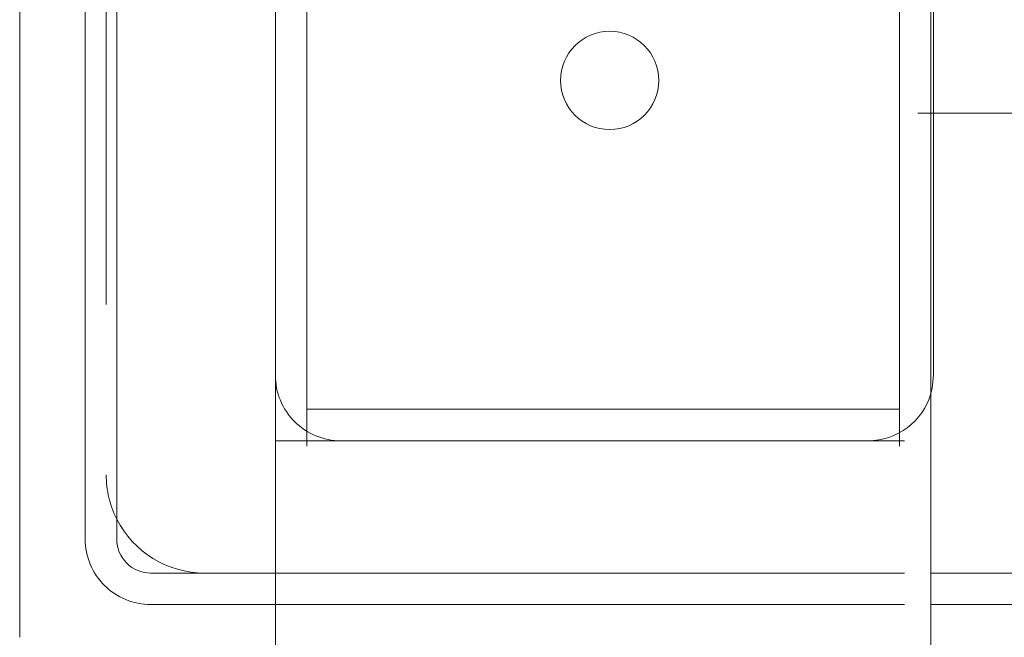
# Model space of a CAD drawing. Units: inches. Extents: x 2.53 to 9.04, y 0.58 to 7.96.
# Drawn here: x 3.87 to 4.03, y 7.77 to 7.87 of the extents above; entities that cross this region are included whole.
import ezdxf

# ---------------------------------------------------------------- set-up
doc = ezdxf.new("R2010")
doc.units = ezdxf.units.IN
doc.header["$MEASUREMENT"] = 0
doc.linetypes.add('HIDDEN', pattern=[0.07500000000000001, 0.05, -0.025])
doc.styles.add('SLDTEXTSTYLE0', font='TXT', dxfattribs={"width": 0.75})
doc.dimstyles.new('SLDDIMSTYLE0', dxfattribs={"dimtxt": 0.125, "dimasz": 0.13, "dimexe": 0, "dimexo": 0.0625, "dimgap": 0.03125, "dimtad": 0, "dimtih": 1, "dimtoh": 1, "dimlfac": 24, "dimrnd": 1e-09, "dimzin": 4, "dimdsep": 46, "dimtxsty": 'SLDTEXTSTYLE0', "dimsah": 1, "dimcen": 0.09, "dimadec": 0, "dimazin": 1, "dimtfac": 1, "dimtdec": 3, "dimtofl": 0, "dimtmove": 0, "dimatfit": 3, "dimfxl": 0, "dimfrac": 2, "dimtolj": 1, "dimtzin": 12, "dimarcsym": 0})
doc.dimstyles.new('SLDDIMSTYLE2', dxfattribs={"dimtxt": 0.125, "dimasz": 0.13, "dimexe": 0, "dimexo": 0.0625, "dimgap": 0.03125, "dimtad": 0, "dimtih": 1, "dimtoh": 1, "dimlfac": 24, "dimrnd": 1e-09, "dimzin": 12, "dimdsep": 46, "dimtxsty": 'SLDTEXTSTYLE0', "dimsah": 1, "dimcen": 0.09, "dimadec": 0, "dimazin": 3, "dimtfac": 1, "dimtdec": 3, "dimtofl": 0, "dimtmove": 0, "dimatfit": 3, "dimfxl": 0, "dimfrac": 2, "dimtolj": 1, "dimtzin": 12, "dimarcsym": 0})

# ---------------------------------------------------------------- blocks, each defined once
blk = doc.blocks.new('_D_5')
at = {"color": 7, "linetype": 'Continuous', "lineweight": 0}
for p, q in [((4.01532524176088, 7.855774506015604), (5.322048362381515, 7.855774506015604)), ((5.197048362381515, 7.855774506015604), (5.197048362381515, 7.286211499931231)), ((5.197048362381515, 6.527763625675735), (5.197048362381515, 7.087773993964901)), ((4.76532524176088, 6.527763625675735), (5.322048362381515, 6.527763625675735))]:
    blk.add_line(p, q, dxfattribs=at)
for points in [[(5.197048362381515, 7.855774506015604), (5.177048362381515, 7.725774506015604), (5.217048362381514, 7.725774506015604)], [(5.197048362381515, 6.527763625675735), (5.217048362381514, 6.657763625675735), (5.177048362381515, 6.657763625675735)]]:
    blk.add_solid(points, dxfattribs=at)
at = {"color": 7, "linetype": 'Continuous', "lineweight": 0, "insert": (4.989235866382536, 7.248907475186247), "char_height": 0.125, "attachment_point": 1, "style": 'SLDTEXTSTYLE0'}
blk.add_mtext('31.87', dxfattribs=at)
blk = doc.blocks.new('_D_6')
at = {"color": 7, "linetype": 'Continuous', "lineweight": 0}
for p, q in [((4.01532524176088, 7.855774506015604), (5.800515263604876, 7.855774506015605)), ((5.675515263604876, 7.855774506015605), (5.675515263604877, 6.581649108430367)), ((5.675515263604878, 5.509846959009074), (5.675515263604877, 6.383211602464034)), ((4.015325241760881, 5.509846959009073), (5.800515263604878, 5.509846959009074))]:
    blk.add_line(p, q, dxfattribs=at)
for points in [[(5.675515263604876, 7.855774506015605), (5.655515263604877, 7.725774506015605), (5.695515263604876, 7.725774506015605)], [(5.675515263604878, 5.509846959009074), (5.695515263604878, 5.639846959009073), (5.655515263604879, 5.639846959009073)]]:
    blk.add_solid(points, dxfattribs=at)
at = {"color": 7, "linetype": 'Continuous', "lineweight": 0, "insert": (5.467702767605896, 6.544345083685381), "char_height": 0.125, "attachment_point": 1, "style": 'SLDTEXTSTYLE0'}
blk.add_mtext('56.30', dxfattribs=at)

msp = doc.modelspace()

# ---------------------------------------------------------------- linework, layer by layer
at = {"color": 7, "linetype": 'Continuous', "lineweight": 15}
for p, q in [((3.872616910842195, 7.949524484712438), (3.872616910842195, 7.772441197060355)), ((3.883033576619094, 7.93389948299157), (3.883033576619094, 7.788066198781224)), ((3.888033574969798, 7.93389948299157), (3.888033574969798, 7.788066198781224)), ((3.913241907372102, 7.907857846049004), (3.913241907372102, 7.402763627607183)), ((4.017408574307654, 7.907857846049004), (4.017408574307654, 7.402763627607183)), ((4.017825243383147, 7.814107835723791), (4.017825243383147, 7.903691191960325)), ((3.893450242395993, 7.782649470244624), (3.913241907372102, 7.782649470244624)), ((4.017408574307654, 7.782649470244624), (4.039283575494663, 7.782649470244624)), ((3.893450242395993, 7.777649465782879), (3.913241907372102, 7.777649465782879)), ((4.017408574307654, 7.777649465782879), (4.039283575494663, 7.777649465782879))]:
    msp.add_line(p, q, dxfattribs=at)
at = {"color": 7, "linetype": 'HIDDEN', "lineweight": 0}
for p, q in [((3.88636691088991, 7.925357812776784), (3.88636691088991, 7.798274471965493)), ((3.918241908778326, 7.902857841587259), (3.918241908778326, 7.39776362314544)), ((4.012408575956951, 7.902857841587259), (4.012408575956951, 7.39776362314544)), ((3.918241908778326, 7.808691204963838), (4.012408575956951, 7.808691204963838)), ((3.913241907372102, 7.803691200502093), (4.017408574307654, 7.803691200502093)), ((3.913241907372102, 7.782649470244624), (4.017408574307654, 7.782649470244624)), ((3.913241907372102, 7.777649465782879), (4.017408574307654, 7.777649465782879))]:
    msp.add_line(p, q, dxfattribs=at)
at = {"color": 7, "linetype": 'Continuous', "lineweight": 15, "flags": 128}
msp.add_lwpolyline([(4.017408574307654, 7.811191158306385), (4.017625088473131, 7.812075645866488), (4.017825243383147, 7.814107835723791)], dxfattribs=at)
at = {"color": 7, "linetype": 'HIDDEN', "lineweight": 0}
msp.add_circle((3.966366908427546, 7.860982839348941), 0.007812500000000444, dxfattribs=at)
for centre, radius, start, end in [((3.923658575094214, 7.814107839348941), 0.01041666666666696, 180, 270.0000000000008), ((4.007408575094214, 7.814107839348941), 0.01041666666666696, 270.0000000000008, 343.7397952916932), ((3.901991908427547, 7.798274506015608), 0.01562500000000054, 180, 206.7048522475806)]:
    msp.add_arc(centre, radius, start, end, dxfattribs=at)
at = {"color": 7, "linetype": 'Continuous', "lineweight": 15}
for centre, radius, start in [((3.901991908427547, 7.798274506015608), 0.01562500000000054, 206.7048522475806), ((3.89345024176088, 7.788066172682274), 0.01041666666666696, 180), ((3.89345024176088, 7.788066172682274), 0.005416666666666625, 180)]:
    msp.add_arc(centre, radius, start, 270.0000000000008, dxfattribs=at)

# ---------------------------------------------------------------- dimensions: what is measured, and where the dimension line sits
at = {"color": 7, "linetype": 'Continuous', "lineweight": 0}
for base, p1, p2, dimstyle, picture, middle in [((5.197048362381516, 7.855774506015604), (4.715325241760882, 6.527763625675735), (3.96532524176088, 7.855774506015604), 'SLDDIMSTYLE2', '_D_5', (5.197048362381516, 7.186992746948078)), ((5.675515263604877, 5.509846959009074), (3.96532524176088, 7.855774506015604), (3.965325241760881, 5.509846959009073), 'SLDDIMSTYLE0', '_D_6', (5.675515263604876, 6.482430355447209))]:
    dim = msp.add_linear_dim(base=base, p1=p1, p2=p2, angle=90.0000000000002, dimstyle=dimstyle, dxfattribs=at)
    dim.commit()
    dim.dimension.update_dxf_attribs({"geometry": picture, "text_midpoint": middle, "dimtype": 160})

doc.saveas('drawing.dxf')
